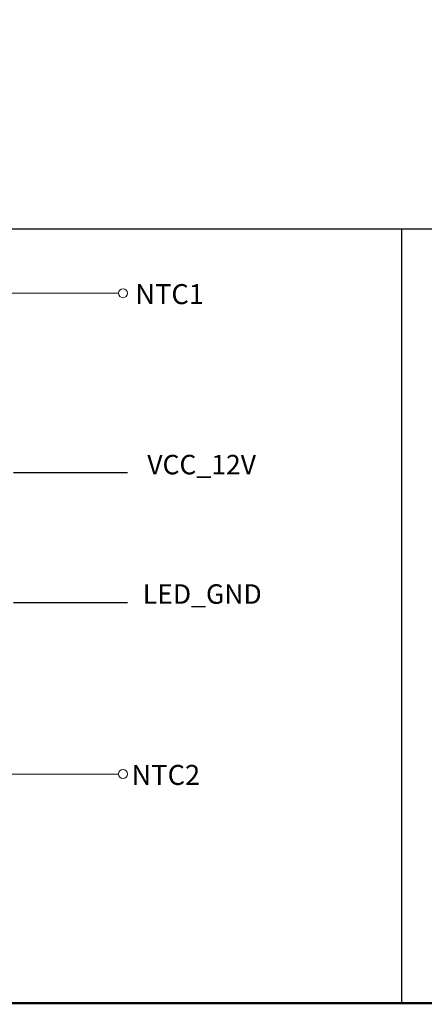
# Model space of a CAD drawing. Units: millimetres. Extents: x 16 to 6499, y -4935 to 108.
# Drawn here: x 5572 to 5637, y -4935 to -4777 of the extents above; entities that cross this region are included whole.
import ezdxf

# ---------------------------------------------------------------- set-up
doc = ezdxf.new("R2010")
doc.units = ezdxf.units.MM
doc.header["$LTSCALE"] = 2
doc.layers.add('DIM_05', color=4, linetype='Continuous')
doc.layers.add('图框', color=7, linetype='Continuous')
doc.styles.add('Arial', font='arial.ttf', dxfattribs={"height": 8})

msp = doc.modelspace()

# ---------------------------------------------------------------- linework, layer by layer
for p, q in [((5571.282, -4849.594), (5589.573, -4849.594)), ((5571.282, -4870.436), (5589.573, -4870.436))]:
    msp.add_line(p, q)
at = {"layer": 'DIM_05', "color": 0, "lineweight": 0}
for p, q in [((5487.866, -4820.841), (5588.148, -4820.841)), ((5487.866, -4897.957), (5588.148, -4897.957))]:
    msp.add_line(p, q, dxfattribs=at)
for centre in [(5588.861, -4820.841), (5588.861, -4897.957)]:
    msp.add_circle(centre, 0.712, dxfattribs=at)
at = {"layer": '图框'}
msp.add_line((5633.472, -4810.526), (5633.472, -4934.698), dxfattribs=at)
at = {"layer": '图框', "lineweight": 13, "const_width": 0.391}
msp.add_lwpolyline([(5445.842, -4934.698), (5445.842, -4204.727), (6499.122, -4204.727), (6499.122, -4934.698)], close=True, dxfattribs=at)
at = {"layer": '图框'}
msp.add_lwpolyline([(5849.552, -4934.698), (5445.842, -4934.698), (5445.842, -4810.526), (5849.552, -4810.526)], close=True, dxfattribs=at)

# ---------------------------------------------------------------- texts
at = {"layer": 'DIM_05', "color": 0, "lineweight": 0, "char_height": 3.2058, "width": 26.2424, "attachment_point": 1, "style": 'Arial'}
for s, insert in [('NTC1', (5590.828, -4819.381)), ('NTC2', (5590.222, -4896.498))]:
    msp.add_mtext(s, dxfattribs=dict(at, insert=insert))
at = {"layer": '图框', "color": 7, "lineweight": 9, "char_height": 3.1202, "attachment_point": 9, "style": 'Arial'}
for s, insert, width in [('VCC_12V', (5610.176, -4850.863), 23.12596), ('LED_GND', (5611.096, -4871.625), 30.13742)]:
    msp.add_mtext(s, dxfattribs=dict(at, insert=insert, width=width))

doc.saveas('drawing.dxf')
